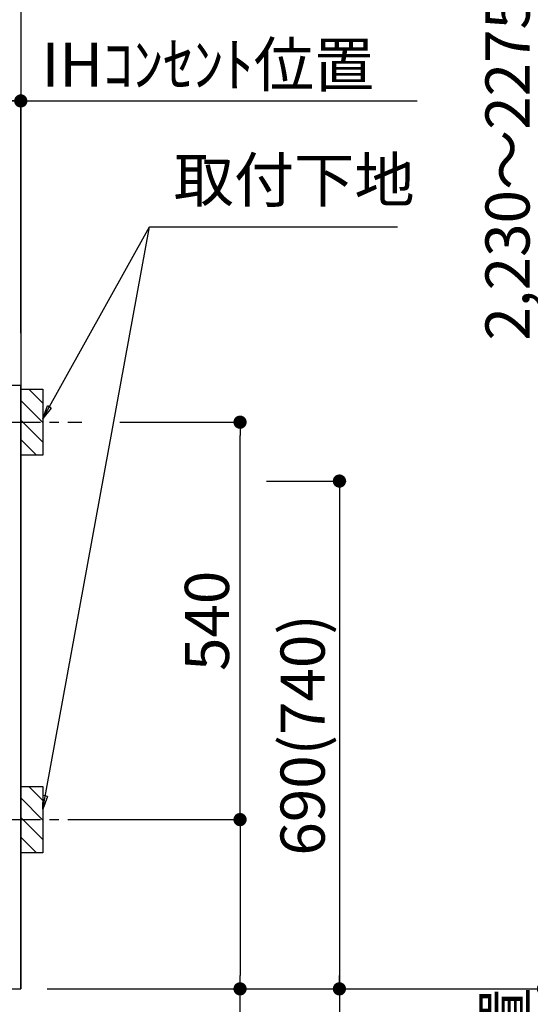
# Model space of a CAD drawing. Extents: x 28111 to 54233, y 210 to 8610.
# Drawn here: x 45971 to 46664, y 2147 to 3484 of the extents above; entities that cross this region are included whole.
import ezdxf

# ---------------------------------------------------------------- set-up
doc = ezdxf.new("R2010")
doc.units = 0
doc.header["$LTSCALE"] = 50
doc.header["$MEASUREMENT"] = 0
doc.linetypes.add('CENTER', pattern=[2, 1.25, -0.25, 0.25, -0.25])
doc.layers.get('0').update_dxf_attribs({"linetype": 'CONTINUOUS'})
for name, color, linetype in [('111-壁仕上', 3, 'CONTINUOUS'), ('120-キャビネット（外）', 7, 'CONTINUOUS'), ('150-機器', 8, 'CONTINUOUS'), ('160-文字', 254, 'CONTINUOUS'), ('166-寸法B', 11, 'CONTINUOUS'), ('180-補助', 161, 'CONTINUOUS')]:
    doc.layers.add(name, color=color, linetype=linetype)
doc.styles.add('KH001', font='txt')
doc.dimstyles.new('KH1xx030', dxfattribs={"dimscale": 30, "dimtxt": 2, "dimasz": 0.6, "dimexe": 0.3, "dimexo": 1.2, "dimgap": 0.5, "dimtad": 3, "dimdec": 1, "dimdsep": 46, "dimlunit": 6, "dimtxsty": 'KH001', "dimblk": 'DOT', "dimcen": 1, "dimdle": 1, "dimclrd": 256, "dimclre": 256, "dimclrt": 256, "dimadec": 0, "dimazin": 0, "dimtfac": 1, "dimtdec": 1, "dimtix": 1, "dimtmove": 2, "dimatfit": 3, "dimldrblk": 'CLOSEDBLANK', "dimfxl": 1, "dimtolj": 1, "dimtzin": 0, "dimlwd": -1, "dimlwe": -1, "dimarcsym": 0})

# ---------------------------------------------------------------- blocks, each defined once
blk = doc.blocks.new('_Dot')
at = {"color": 0, "linetype": 'ByBlock', "lineweight": -2}
blk.add_line((-0.5, 0), (-1, 0), dxfattribs=at)
at = {"color": 0, "linetype": 'ByBlock', "const_width": 0.5}
blk.add_lwpolyline([(-0.25, 0, 1), (0.25, 0, 1)], format="xyb", close=True, dxfattribs=at)
blk = doc.blocks.new('*D13')
at = {"layer": '166-寸法B', "transparency": 16777216}
for p, q in [((43534, 2131.5), (43534, 1780.5)), ((45972, 2131.5), (45972, 1780.5)), ((43552, 1789.5), (45954, 1789.5))]:
    blk.add_line(p, q, dxfattribs=at)
at = {"layer": '166-寸法B', "transparency": 16777216, "xscale": 18, "yscale": 18, "zscale": 18, "rotation": 180}
blk.add_blockref('_Dot', (43534, 1789.5), dxfattribs=at)
at = {"layer": '166-寸法B', "transparency": 16777216, "xscale": 18, "yscale": 18, "zscale": 18}
blk.add_blockref('_Dot', (45972, 1789.5), dxfattribs=at)
at = {"layer": '166-寸法B', "transparency": 16777216, "insert": (44753, 1838.3), "char_height": 60, "attachment_point": 5, "style": 'KH001'}
blk.add_mtext('\\A1;2,438', dxfattribs=at)
blk = doc.blocks.new('_ClosedBlank')
at = {"color": 0, "linetype": 'ByBlock', "lineweight": -2}
for p, q in [((-1, 0.167), (0, 0)), ((-1, 0.167), (-1, -0.167)), ((0, 0), (-1, -0.167))]:
    blk.add_line(p, q, dxfattribs=at)
blk = doc.blocks.new('*D27')
at = {"layer": '166-寸法B', "transparency": 16777216}
for p, q in [((45713, 3103.5), (45713, 3383)), ((45954, 3374), (45731, 3374)), ((45972, 3063.5), (45972, 3383))]:
    blk.add_line(p, q, dxfattribs=at)
at = {"layer": '166-寸法B', "transparency": 16777216, "xscale": 18, "yscale": 18, "zscale": 18, "rotation": 180}
blk.add_blockref('_Dot', (45713, 3374), dxfattribs=at)
at = {"layer": '166-寸法B', "transparency": 16777216, "xscale": 18, "yscale": 18, "zscale": 18}
blk.add_blockref('_Dot', (45972, 3374), dxfattribs=at)
at = {"layer": '166-寸法B', "transparency": 16777216, "insert": (45842.5, 3419), "char_height": 60, "attachment_point": 5, "style": 'KH001'}
blk.add_mtext('\\A1;259', dxfattribs=at)
blk = doc.blocks.new('*D33')
at = {"layer": '166-寸法B', "transparency": 16777216}
for p, q in [((43531, 2131.5), (43531, 1586.4)), ((45972, 2131.5), (45972, 1586.4)), ((43549, 1595.4), (45954, 1595.4))]:
    blk.add_line(p, q, dxfattribs=at)
at = {"layer": '166-寸法B', "transparency": 16777216, "xscale": 18, "yscale": 18, "zscale": 18, "rotation": 180}
blk.add_blockref('_Dot', (43531, 1595.4), dxfattribs=at)
at = {"layer": '166-寸法B', "transparency": 16777216, "xscale": 18, "yscale": 18, "zscale": 18}
blk.add_blockref('_Dot', (45972, 1595.4), dxfattribs=at)
at = {"layer": '166-寸法B', "transparency": 16777216, "insert": (44751.5, 1644.2), "char_height": 60, "attachment_point": 5, "style": 'KH001'}
blk.add_mtext('\\A1;2,441', dxfattribs=at)
blk = doc.blocks.new('*D130')
at = {"layer": '166-寸法B', "transparency": 16777216}
for p, q in [((45942, 3374), (46510.4, 3374)), ((45972, 3058.5), (45972, 3383))]:
    blk.add_line(p, q, dxfattribs=at)
at = {"layer": '166-寸法B', "transparency": 16777216, "insert": (46226.2, 3423.4), "char_height": 60, "attachment_point": 5, "style": 'KH001'}
blk.add_mtext('\\A1;IHｺﾝｾﾝﾄ位置', dxfattribs=at)
blk = doc.blocks.new('_None')
blk = doc.blocks.new('*D131')
at = {"layer": '166-寸法B', "transparency": 16777216}
for p, q in [((46305.9, 2857.5), (46413.9, 2857.5)), ((46404.9, 2839.5), (46404.9, 2185.5)), ((46008, 2167.5), (46413.9, 2167.5))]:
    blk.add_line(p, q, dxfattribs=at)
at = {"layer": '166-寸法B', "transparency": 16777216, "xscale": 18, "yscale": 18, "zscale": 18}
for p, rotation in [((46404.9, 2857.5), 90), ((46404.9, 2167.5), 270)]:
    blk.add_blockref('_Dot', p, dxfattribs=dict(at, rotation=rotation))
at = {"layer": '166-寸法B', "transparency": 16777216, "insert": (46354.9, 2512.5), "char_height": 60, "attachment_point": 5, "rotation": 90, "style": 'KH001'}
blk.add_mtext('\\A1;690(740)', dxfattribs=at)
blk = doc.blocks.new('*D132')
at = {"layer": '166-寸法B', "transparency": 16777216}
for p, q in [((46404.9, 2197.5), (46404.9, 1627.3)), ((46008, 2167.5), (46413.9, 2167.5))]:
    blk.add_line(p, q, dxfattribs=at)
at = {"layer": '166-寸法B', "transparency": 16777216, "insert": (46355.5, 1911.2), "char_height": 60, "attachment_point": 5, "rotation": 90, "style": 'KH001'}
blk.add_mtext('\\A1;IHｺﾝｾﾝﾄ位置', dxfattribs=at)
blk = doc.blocks.new('*D133')
at = {"layer": '166-寸法B', "transparency": 16777216}
for p, q in [((46106.5, 2937.5), (46278.9, 2937.5)), ((46269.9, 2415.5), (46269.9, 2919.5)), ((46051.4, 2397.5), (46278.9, 2397.5))]:
    blk.add_line(p, q, dxfattribs=at)
at = {"layer": '166-寸法B', "transparency": 16777216, "xscale": 18, "yscale": 18, "zscale": 18}
for p, rotation in [((46269.9, 2937.5), 90), ((46269.9, 2397.5), 270)]:
    blk.add_blockref('_Dot', p, dxfattribs=dict(at, rotation=rotation))
at = {"layer": '166-寸法B', "transparency": 16777216, "insert": (46224.9, 2667.5), "char_height": 60, "attachment_point": 5, "rotation": 90, "style": 'KH001'}
blk.add_mtext('\\A1;540', dxfattribs=at)
blk = doc.blocks.new('*D134')
at = {"layer": '166-寸法B', "transparency": 16777216}
for p, q in [((46051.4, 2397.5), (46278.9, 2397.5)), ((46269.9, 2379.5), (46269.9, 2185.5)), ((46008, 2167.5), (46278.9, 2167.5)), ((46269.9, 1768.2), (46269.9, 2167.5))]:
    blk.add_line(p, q, dxfattribs=at)
at = {"layer": '166-寸法B', "transparency": 16777216, "xscale": 18, "yscale": 18, "zscale": 18}
for p, rotation in [((46269.9, 2397.5), 90), ((46269.9, 2167.5), 270)]:
    blk.add_blockref('_Dot', p, dxfattribs=dict(at, rotation=rotation))
at = {"layer": '166-寸法B', "transparency": 16777216, "insert": (46219.9, 1928.2), "char_height": 60, "attachment_point": 5, "rotation": 90, "style": 'KH001'}
blk.add_mtext('\\A1;230(280)', dxfattribs=at)
blk = doc.blocks.new('*D135')
at = {"layer": '166-寸法B', "transparency": 16777216}
for p, q in [((44678, 2131.5), (44678, 2045.9)), ((45972, 2131.5), (45972, 2045.9)), ((44696, 2054.9), (45954, 2054.9))]:
    blk.add_line(p, q, dxfattribs=at)
at = {"layer": '166-寸法B', "transparency": 16777216, "xscale": 18, "yscale": 18, "zscale": 18, "rotation": 180}
blk.add_blockref('_Dot', (44678, 2054.9), dxfattribs=at)
at = {"layer": '166-寸法B', "transparency": 16777216, "xscale": 18, "yscale": 18, "zscale": 18}
blk.add_blockref('_Dot', (45972, 2054.9), dxfattribs=at)
at = {"layer": '166-寸法B', "transparency": 16777216, "insert": (45325, 2103.7), "char_height": 60, "attachment_point": 5, "style": 'KH001'}
blk.add_mtext('\\A1;1,294', dxfattribs=at)
blk = doc.blocks.new('*D177')
at = {"layer": '166-寸法B', "transparency": 16777216}
for p, q in [((46610.5, 4397.5), (46691.1, 4397.5)), ((46682.1, 4379.5), (46682.1, 2185.5)), ((46008, 2167.5), (46691.1, 2167.5))]:
    blk.add_line(p, q, dxfattribs=at)
at = {"layer": '166-寸法B', "transparency": 16777216, "xscale": 18, "yscale": 18, "zscale": 18}
for p, rotation in [((46682.1, 4397.5), 90), ((46682.1, 2167.5), 270)]:
    blk.add_blockref('_Dot', p, dxfattribs=dict(at, rotation=rotation))
at = {"layer": '166-寸法B', "transparency": 16777216, "insert": (46633.3, 3282.5), "char_height": 60, "attachment_point": 5, "rotation": 90, "style": 'KH001'}
blk.add_mtext('\\A1;2,230～2275', dxfattribs=at)
blk = doc.blocks.new('*D178')
at = {"layer": '166-寸法B', "transparency": 16777216}
for p, q in [((46682.1, 2197.5), (46682.1, 1486.2)), ((46008, 2167.5), (46691.1, 2167.5))]:
    blk.add_line(p, q, dxfattribs=at)
at = {"layer": '166-寸法B', "transparency": 16777216, "insert": (46630.4, 1841.9), "char_height": 60, "attachment_point": 5, "rotation": 90, "style": 'KH001'}
blk.add_mtext('\\A1;側方排気ﾀﾞｸﾄ位置', dxfattribs=at)
blk = doc.blocks.new('*D179')
at = {"layer": '166-寸法B', "transparency": 16777216}
for p, q in [((46171, 3892.5), (46826.1, 3892.5)), ((46817.1, 3874.5), (46817.1, 2185.5)), ((46008, 2167.5), (46826.1, 2167.5))]:
    blk.add_line(p, q, dxfattribs=at)
at = {"layer": '166-寸法B', "transparency": 16777216, "xscale": 18, "yscale": 18, "zscale": 18}
for p, rotation in [((46817.1, 3892.5), 90), ((46817.1, 2167.5), 270)]:
    blk.add_blockref('_Dot', p, dxfattribs=dict(at, rotation=rotation))
at = {"layer": '166-寸法B', "transparency": 16777216, "insert": (46768.3, 3030), "char_height": 60, "attachment_point": 5, "rotation": 90, "style": 'KH001'}
blk.add_mtext('\\A1;1,725', dxfattribs=at)

msp = doc.modelspace()

# ---------------------------------------------------------------- hatches: boundary and pattern name
at = {"layer": '180-補助'}
h = msp.add_hatch(dxfattribs=at)
h.set_pattern_fill('ANSI31', color=256, scale=150, style=0)
h.set_pattern_definition([(135, (500742.568, 2795.253), (13.25825215, 13.25825215), [])])
h.paths.add_polyline_path([(46002.03, 2892.49), (45972.03, 2892.49), (45972.03, 2982.49), (46002.03, 2982.49)])
h = msp.add_hatch(dxfattribs=at)
h.set_pattern_fill('ANSI31', color=256, scale=150, style=0)
h.set_pattern_definition([(135, (500742.568, 2255.253), (13.25825215, 13.25825215), [])])
h.paths.add_polyline_path([(46002.03, 2352.49), (45972.03, 2352.49), (45972.03, 2442.49), (46002.03, 2442.49)])

# ---------------------------------------------------------------- linework, layer by layer
at = {"layer": '111-壁仕上', "ltscale": 2}
for p in [(45972.03, 4567.49), (42796.76, 2167.49)]:
    msp.add_line(p, (45972.03, 2167.49), dxfattribs=at)
at = {"layer": '120-キャビネット（外）', "color": 6}
msp.add_lwpolyline([(45972.03, 2987.49), (45953.03, 2987.49), (45953.03, 2167.49), (45972.03, 2167.49)], close=True, dxfattribs=at)
at = {"layer": '150-機器', "color": 253, "linetype": 'Continuous'}
for points in [[(46002.03, 2892.49), (45972.03, 2892.49), (45972.03, 2982.49), (46002.03, 2982.49)], [(46002.03, 2352.49), (45972.03, 2352.49), (45972.03, 2442.49), (46002.03, 2442.49)]]:
    msp.add_lwpolyline(points, close=True, dxfattribs=at)
at = {"layer": '180-補助', "linetype": 'CENTER'}
for p, q in [((45836.08, 2937.49), (46054.82, 2937.49)), ((45836.08, 2397.49), (46054.82, 2397.49))]:
    msp.add_line(p, q, dxfattribs=at)

# ---------------------------------------------------------------- texts
at = {"layer": '160-文字', "insert": (46179.68, 3217.92), "char_height": 60, "attachment_point": 7, "style": 'KH001'}
msp.add_mtext('取付下地', dxfattribs=at)

# ---------------------------------------------------------------- dimensions: what is measured, and where the dimension line sits
at = {"layer": '166-寸法B'}
for base, p1, p2, angle, text, override, picture, middle in [((46682.07, 2167.49), (46574.5, 4397.49), (45972.03, 2167.49), 90, '<>～2275', {"dimpost": ''}, '*D177', (46633.26, 3282.49)), ((46480.39, 3373.97), (45972.03, 3022.49), (46480.39, 2941.61), 180, 'IHｺﾝｾﾝﾄ位置', {"dimblk1": 'None', "dimblk2": 'None', "dimsah": 1, "dimse2": 1}, '*D130', (46226.21, 3423.39)), ((46404.89, 1657.33), (45972.03, 2167.49), (46083.87, 1657.33), 90, 'IHｺﾝｾﾝﾄ位置', {"dimjust": 2, "dimblk1": 'None', "dimblk2": 'None', "dimsah": 1, "dimse2": 1}, '*D132', (46355.47, 1911.22)), ((46682.07, 1516.24), (45972.03, 2167.49), (46497.03, 1516.24), 90, '側方排気ﾀﾞｸﾄ位置', {"dimblk1": 'None', "dimblk2": 'None', "dimsah": 1, "dimse2": 1}, '*D178', (46630.37, 1841.87))]:
    dim = msp.add_linear_dim(base=base, p1=p1, p2=p2, angle=angle, text=text, dimstyle='KH1xx030', override=override, dxfattribs=at)
    dim.commit()
    dim.dimension.update_dxf_attribs({"geometry": picture, "text_midpoint": middle})
for base, p1, p2, override, picture, middle in [((46817.1, 2167.49), (46134.99, 3892.49), (45972.03, 2167.49), {"dimpost": ''}, '*D179', (46768.3, 3029.99)), ((46269.89, 2937.49), (46015.4, 2397.49), (46070.48, 2937.49), {"dimpost": ''}, '*D133', (46224.89, 2667.49)), ((46404.89, 2167.49), (46269.89, 2857.49), (45972.03, 2167.49), {"dimpost": '(740)'}, '*D131', (46354.86, 2512.49))]:
    dim = msp.add_linear_dim(base=base, p1=p1, p2=p2, angle=90, dimstyle='KH1xx030', override=override, dxfattribs=at)
    dim.commit()
    dim.dimension.update_dxf_attribs({"geometry": picture, "text_midpoint": middle})
for base, p1, p2, picture, middle in [((45713.03, 3373.97), (45972.03, 3027.49), (45713.03, 3067.47), '*D27', (45842.53, 3418.97)), ((45972.03, 1595.4), (43531.03, 2167.49), (45972.03, 2167.49), '*D33', (44751.53, 1644.2))]:
    dim = msp.add_linear_dim(base=base, p1=p1, p2=p2, angle=180, dimstyle='KH1xx030', dxfattribs=at)
    dim.commit()
    dim.dimension.update_dxf_attribs({"geometry": picture, "text_midpoint": middle})
dim = msp.add_linear_dim(base=(46269.89, 2167.49), p1=(46015.4, 2397.49), p2=(45972.03, 2167.49), angle=90, dimstyle='KH1xx030', override={"dimpost": '(280)', "dimtmove": 1}, dxfattribs=at)
dim.commit()
dim.dimension.update_dxf_attribs({"geometry": '*D134', "text_midpoint": (46257.99, 1928.16), "dimtype": 128})
for base, p1, picture, middle in [((45972.03, 1789.49), (43534.03, 2167.49), '*D13', (44753.03, 1838.3)), ((45972.03, 2054.9), (44678.03, 2167.49), '*D135', (45325.03, 2103.71))]:
    dim = msp.add_linear_dim(base=base, p1=p1, p2=(45972.03, 2167.49), dimstyle='KH1xx030', dxfattribs=at)
    dim.commit()
    dim.dimension.update_dxf_attribs({"geometry": picture, "text_midpoint": middle})

# ---------------------------------------------------------------- leaders
at = {"layer": '160-文字', "annotation_type": 0, "has_hookline": 1, "hookline_direction": 0}
for points, text_width in [([(46002.03, 2942.49), (46146.68, 3202.92), (46164.68, 3202.92)], 303.96), ([(45723.03, 2837.49), (46191.48, 1148.19), (46209.48, 1148.19)], 1397.06)]:
    msp.add_leader(points, dimstyle='KH1xx030', override={"dimgap": 0.5, "dimtad": 1}, dxfattribs=dict(at, text_width=text_width))
at = {"layer": '160-文字'}
msp.add_leader([(46002.03, 2411.84), (46146.68, 3202.92)], dimstyle='KH1xx030', override={"dimgap": 0.5, "dimtad": 1}, dxfattribs=at)

doc.saveas('drawing.dxf')
